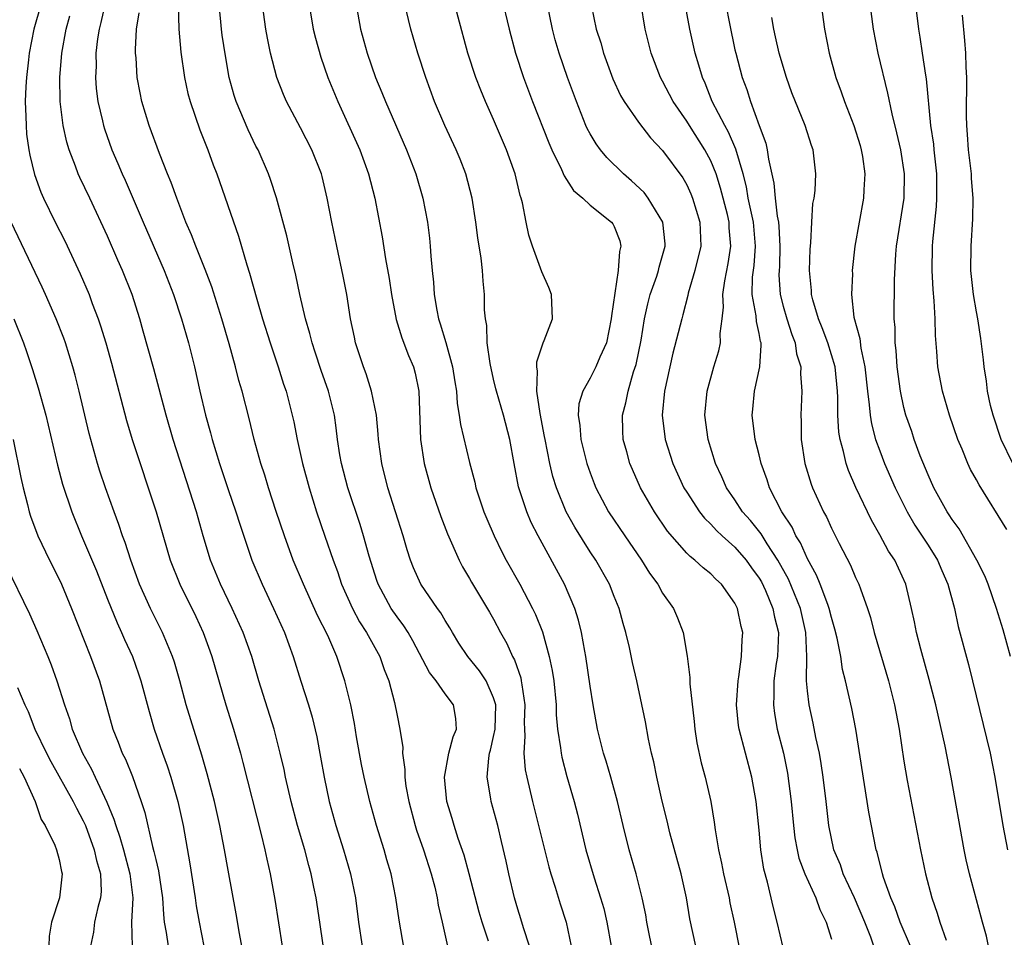
# Model space of a CAD drawing. Units: inches. Extents: x 2610000 to 2613000, y 1476000 to 1479000.
# Drawn here: x 2610174 to 2610255, y 1476166 to 1476242 of the extents above; entities that cross this region are included whole.
import ezdxf

# ---------------------------------------------------------------- set-up
doc = ezdxf.new("R2010")
doc.units = ezdxf.units.IN
doc.header["$MEASUREMENT"] = 0
doc.layers.add('LD26101476_2ft', color=232, linetype='Continuous')

msp = doc.modelspace()

# ---------------------------------------------------------------- linework, layer by layer
at = {"layer": 'LD26101476_2ft'}
for points, elevation in [([(2610229.751, 1476165), (2610229.262, 1476167.262), (2610228.978, 1476169), (2610228.536, 1476171), (2610227.611, 1476174.389), (2610227.385, 1476175.385), (2610226.972, 1476177.028), (2610226.52, 1476179), (2610226.272, 1476180.273), (2610226.091, 1476181), (2610225.844, 1476182.156), (2610225.596, 1476183.596), (2610224.859, 1476187), (2610224.513, 1476188.512), (2610224.255, 1476189.745), (2610223.959, 1476191), (2610223.735, 1476191.735), (2610223.405, 1476193), (2610223, 1476193.986), (2610222.607, 1476195), (2610221.466, 1476197), (2610221, 1476197.685), (2610219.723, 1476199.723), (2610219.019, 1476201), (2610218.205, 1476203), (2610217.921, 1476203.921), (2610217.669, 1476205), (2610217.26, 1476207), (2610217.23, 1476207.23), (2610216.846, 1476209.154), (2610216.589, 1476211), (2610216.649, 1476212.649), (2610216.575, 1476213), (2610216.584, 1476213.416), (2610217.067, 1476214.933), (2610217.114, 1476215), (2610217.196, 1476215.196), (2610217.883, 1476217), (2610217.799, 1476219), (2610217.579, 1476219.58), (2610217, 1476220.888), (2610216.213, 1476223), (2610215.927, 1476223.927), (2610215.685, 1476225), (2610215.383, 1476226.617), (2610215.286, 1476227), (2610215.212, 1476227.212), (2610214.788, 1476229), (2610214.31, 1476230.31), (2610214.076, 1476231), (2610213, 1476233.511), (2610212.316, 1476235), (2610211.935, 1476235.934), (2610211.522, 1476237), (2610210.878, 1476239), (2610209.272, 1476245)], 11434), ([(2610255.844, 1476189), (2610255.217, 1476191.217), (2610254.672, 1476193), (2610253.988, 1476195), (2610253.699, 1476195.699), (2610253.053, 1476197), (2610251.578, 1476199.578), (2610251, 1476200.353), (2610250.754, 1476200.754), (2610250.58, 1476201), (2610249.479, 1476203), (2610249, 1476204.071), (2610248.359, 1476205.641), (2610247.853, 1476207), (2610247.643, 1476207.644), (2610247.167, 1476209), (2610247, 1476209.642), (2610246.711, 1476211), (2610246.442, 1476213), (2610246.359, 1476214.359), (2610246.273, 1476215), (2610246.274, 1476216.274), (2610246.203, 1476217), (2610246.221, 1476220.221), (2610246.339, 1476222.339), (2610246.395, 1476223), (2610247.017, 1476227), (2610247.058, 1476229), (2610246.749, 1476231), (2610246.417, 1476232.417), (2610246.025, 1476233.975), (2610245.68, 1476235.68), (2610244.852, 1476239), (2610244.467, 1476241), (2610243.96, 1476245)], 11416), ([(2610247.54, 1476165), (2610246.698, 1476167), (2610246.252, 1476168.253), (2610245.907, 1476169), (2610245.313, 1476170.687), (2610245.223, 1476171), (2610244.781, 1476172.781), (2610244.7, 1476173), (2610244.101, 1476176.101), (2610243.015, 1476183), (2610242.692, 1476184.692), (2610242.168, 1476187), (2610241.924, 1476187.924), (2610241.761, 1476189), (2610241.478, 1476190.522), (2610241.287, 1476191.287), (2610241, 1476192.246), (2610240.819, 1476193), (2610240.685, 1476193.315), (2610240.066, 1476195), (2610239.761, 1476195.761), (2610239, 1476197.108), (2610238.431, 1476198.431), (2610238.056, 1476199), (2610237.73, 1476199.73), (2610236.888, 1476201), (2610235.861, 1476203), (2610235.661, 1476203.661), (2610235.164, 1476205), (2610235, 1476205.721), (2610234.679, 1476207), (2610234.435, 1476209), (2610234.492, 1476209.508), (2610234.613, 1476211), (2610235.052, 1476213), (2610235.18, 1476214.82), (2610235.157, 1476215), (2610235.116, 1476215.116), (2610235, 1476215.78), (2610234.777, 1476216.777), (2610234.757, 1476217.243), (2610234.423, 1476219), (2610234.457, 1476220.456), (2610234.579, 1476221.422), (2610234.702, 1476223), (2610234.526, 1476225), (2610234.102, 1476227), (2610233.943, 1476227.943), (2610233.666, 1476229), (2610233.061, 1476231.06), (2610232.464, 1476232.464), (2610232.148, 1476233), (2610231.12, 1476235), (2610230.522, 1476236.522), (2610230.298, 1476237), (2610230.016, 1476238.015), (2610229.701, 1476239), (2610229.262, 1476241), (2610228.588, 1476244.588)], 11424), ([(2610226.262, 1476164.262), (2610225.707, 1476167), (2610225.61, 1476167.61), (2610225.322, 1476169), (2610224.814, 1476171), (2610224.242, 1476173), (2610223.734, 1476175), (2610223.255, 1476177), (2610222.703, 1476179), (2610222.325, 1476180.325), (2610222.115, 1476181), (2610221.615, 1476183), (2610221.25, 1476185), (2610221, 1476186.564), (2610220.647, 1476189), (2610220.547, 1476189.453), (2610220.274, 1476191), (2610220.034, 1476192.034), (2610219.721, 1476193), (2610218.87, 1476195), (2610216.691, 1476199), (2610216.117, 1476200.117), (2610215.742, 1476201), (2610215.073, 1476203.073), (2610214.698, 1476205), (2610214.343, 1476207), (2610213.821, 1476209), (2610213.232, 1476211), (2610213.197, 1476211.197), (2610213, 1476211.982), (2610212.702, 1476213.298), (2610212.469, 1476215), (2610212.439, 1476216.439), (2610212.315, 1476217), (2610212.25, 1476217.75), (2610212.253, 1476219), (2610212.122, 1476220.122), (2610212.074, 1476221), (2610211.973, 1476222.027), (2610211.691, 1476223.691), (2610211.541, 1476225), (2610211.216, 1476227), (2610210.698, 1476229), (2610210.231, 1476230.232), (2610209.909, 1476231), (2610208.969, 1476233), (2610208.107, 1476235), (2610207.374, 1476237), (2610206.732, 1476239), (2610206.135, 1476241), (2610205.541, 1476243.541)], 11436), ([(2610213.663, 1476243.663), (2610214.295, 1476241), (2610214.818, 1476239), (2610215.467, 1476237), (2610216.223, 1476235), (2610217.57, 1476231.57), (2610217.818, 1476231), (2610218.626, 1476229.374), (2610218.842, 1476228.842), (2610219.614, 1476227.614), (2610220.392, 1476227), (2610221, 1476226.398), (2610222.769, 1476225), (2610222.867, 1476224.867), (2610223, 1476224.64), (2610223.448, 1476223.448), (2610223.556, 1476223), (2610223.426, 1476222.574), (2610223.335, 1476221), (2610222.761, 1476217.24), (2610222.755, 1476217), (2610222.346, 1476215), (2610221.811, 1476213.811), (2610221.48, 1476213), (2610221, 1476212.072), (2610220.383, 1476211), (2610220.065, 1476209.935), (2610220.003, 1476209), (2610220.149, 1476208.149), (2610220.227, 1476207), (2610220.735, 1476205), (2610221, 1476204.23), (2610221.339, 1476203.339), (2610221.477, 1476203), (2610222.524, 1476201), (2610223.861, 1476199), (2610225.249, 1476197), (2610225.918, 1476195.918), (2610226.598, 1476195), (2610227, 1476194.268), (2610227.895, 1476193), (2610228.227, 1476192.227), (2610228.695, 1476191), (2610229.033, 1476189.033), (2610229.261, 1476187.261), (2610229.259, 1476186.741), (2610229.623, 1476183.623), (2610229.681, 1476183), (2610229.853, 1476181.853), (2610230.206, 1476180.206), (2610230.538, 1476179), (2610231.01, 1476177), (2610231.284, 1476175.284), (2610231.36, 1476174.64), (2610231.632, 1476173), (2610231.893, 1476171.893), (2610232.055, 1476171), (2610232.512, 1476169), (2610232.588, 1476168.588), (2610232.934, 1476167), (2610234.273, 1476160.273)], 11432), ([(2610244.515, 1476165), (2610244.254, 1476165.746), (2610243.759, 1476167), (2610242.897, 1476169), (2610241.978, 1476171), (2610241.742, 1476171.742), (2610241.204, 1476173), (2610240.789, 1476175), (2610240.569, 1476177), (2610240.318, 1476179), (2610240.144, 1476180.144), (2610239.991, 1476181), (2610239.706, 1476182.294), (2610239.479, 1476183.479), (2610239.136, 1476185), (2610239, 1476186.158), (2610238.921, 1476187), (2610238.944, 1476189), (2610238.866, 1476191), (2610238.42, 1476193), (2610237.423, 1476195.423), (2610236.552, 1476197), (2610235.666, 1476198.334), (2610235.164, 1476199.164), (2610234.285, 1476200.285), (2610233.635, 1476201), (2610233, 1476201.985), (2610232.296, 1476203), (2610231.908, 1476203.908), (2610231.38, 1476205), (2610230.768, 1476207), (2610230.514, 1476209), (2610230.692, 1476211), (2610231.251, 1476213), (2610231.658, 1476214.342), (2610231.805, 1476215), (2610231.782, 1476215.782), (2610231.947, 1476217), (2610232.051, 1476217.95), (2610231.988, 1476219), (2610232.147, 1476220.147), (2610232.427, 1476221.573), (2610232.656, 1476223), (2610232.527, 1476224.527), (2610232.515, 1476225), (2610232.369, 1476225.631), (2610231.812, 1476227.812), (2610231.436, 1476229), (2610231, 1476230.086), (2610230.506, 1476231), (2610229.219, 1476233), (2610229, 1476233.368), (2610227.879, 1476235), (2610227, 1476236.696), (2610226.822, 1476237), (2610226.053, 1476239), (2610225.572, 1476241), (2610225.213, 1476243.213)], 11426), ([(2610175.487, 1476243), (2610174.911, 1476241), (2610174.525, 1476239), (2610174.454, 1476238.453), (2610174.284, 1476237), (2610174.233, 1476236.233), (2610174.192, 1476235), (2610174.253, 1476233.747), (2610174.256, 1476233), (2610174.304, 1476232.305), (2610174.482, 1476231), (2610174.56, 1476230.56), (2610174.948, 1476228.948), (2610175.491, 1476227.491), (2610175.708, 1476227), (2610176.682, 1476225), (2610177.46, 1476223.459), (2610178.734, 1476220.733), (2610179.477, 1476219), (2610179.739, 1476218.261), (2610180.223, 1476217), (2610180.423, 1476216.424), (2610180.855, 1476215), (2610181.329, 1476213.329), (2610182.575, 1476208.575), (2610183.054, 1476207), (2610185.042, 1476201), (2610186.213, 1476197), (2610186.988, 1476195), (2610188.317, 1476192.317), (2610188.929, 1476191), (2610189.486, 1476189.486), (2610189.661, 1476189), (2610190.817, 1476185), (2610191.452, 1476183), (2610192.022, 1476181), (2610192.232, 1476180.231), (2610193.747, 1476174.253), (2610194.038, 1476173), (2610194.201, 1476172.201), (2610194.484, 1476171), (2610194.884, 1476168.884), (2610195.487, 1476165)], 11454), ([(2610180.783, 1476243), (2610180.461, 1476241.539), (2610180.313, 1476241), (2610180.185, 1476240.185), (2610180.051, 1476239), (2610180.06, 1476237.94), (2610180.016, 1476237), (2610180.081, 1476236.08), (2610180.216, 1476235), (2610180.587, 1476233.413), (2610180.669, 1476233), (2610180.746, 1476232.746), (2610181.369, 1476231), (2610181.873, 1476229.872), (2610182.224, 1476229), (2610182.471, 1476228.472), (2610183.95, 1476225), (2610185.704, 1476221), (2610186.483, 1476219), (2610187.151, 1476217), (2610187.725, 1476215), (2610188.218, 1476213), (2610188.655, 1476211), (2610189.124, 1476209), (2610189.539, 1476207.539), (2610189.672, 1476207), (2610189.996, 1476205.996), (2610190.277, 1476205), (2610191, 1476202.851), (2610191.651, 1476201), (2610191.967, 1476199.967), (2610192.973, 1476197), (2610193.81, 1476195), (2610194.769, 1476193), (2610195.679, 1476191), (2610196.401, 1476189), (2610197.034, 1476186.966), (2610197.67, 1476185), (2610197.974, 1476183.974), (2610198.354, 1476182.354), (2610198.669, 1476180.669), (2610198.951, 1476179), (2610199.378, 1476177), (2610199.937, 1476175), (2610200.575, 1476173), (2610201.152, 1476171), (2610201.545, 1476169), (2610201.815, 1476167), (2610202.11, 1476165)], 11450), ([(2610205.894, 1476163), (2610205.172, 1476167.172), (2610204.902, 1476169), (2610204.511, 1476171), (2610204.161, 1476172.161), (2610203.926, 1476173), (2610203.289, 1476175), (2610202.74, 1476177), (2610202.281, 1476179), (2610202.066, 1476180.066), (2610201.646, 1476182.354), (2610201.462, 1476183.462), (2610201.157, 1476185), (2610200.679, 1476187), (2610200.008, 1476189), (2610199.251, 1476190.75), (2610198.418, 1476192.418), (2610197.234, 1476195), (2610196.4, 1476197), (2610195.666, 1476199), (2610194.987, 1476201.013), (2610194.335, 1476203), (2610194.032, 1476204.032), (2610193.71, 1476205), (2610193.171, 1476207), (2610192.742, 1476208.743), (2610192.158, 1476211), (2610191.894, 1476211.894), (2610191.622, 1476213), (2610191.094, 1476214.906), (2610190.483, 1476217), (2610189.643, 1476219.643), (2610189.088, 1476221.088), (2610188.314, 1476223), (2610187.964, 1476223.964), (2610187.509, 1476225), (2610186.738, 1476227), (2610186.286, 1476228.286), (2610185.979, 1476229), (2610185.316, 1476230.684), (2610184.464, 1476233), (2610183.855, 1476235), (2610183.709, 1476235.709), (2610183.476, 1476237), (2610183.369, 1476238.631), (2610183.33, 1476239), (2610183.318, 1476239.318), (2610183.402, 1476241), (2610183.643, 1476242.357)], 11448), ([(2610186.871, 1476243), (2610186.909, 1476241), (2610187.096, 1476239.097), (2610187.388, 1476237), (2610187.675, 1476235.676), (2610187.846, 1476235), (2610188.659, 1476232.66), (2610189.313, 1476231), (2610189.762, 1476229.763), (2610190.06, 1476229), (2610191.855, 1476223.855), (2610192.541, 1476221.459), (2610192.773, 1476220.773), (2610193.368, 1476218.632), (2610193.858, 1476217), (2610194.48, 1476215), (2610195.144, 1476213), (2610195.591, 1476211.591), (2610195.799, 1476211), (2610196.317, 1476209), (2610196.443, 1476208.443), (2610196.709, 1476207), (2610197.165, 1476205), (2610197.719, 1476203), (2610198.334, 1476201), (2610199.005, 1476198.995), (2610199.697, 1476197), (2610200.056, 1476196.056), (2610200.408, 1476195), (2610201.309, 1476193), (2610201.894, 1476191.894), (2610202.478, 1476191), (2610203.58, 1476189), (2610203.937, 1476187.937), (2610204.31, 1476187), (2610204.8, 1476185.2), (2610205, 1476184.125), (2610205.239, 1476183), (2610205.467, 1476181.467), (2610205.443, 1476181), (2610205.647, 1476179.647), (2610205.634, 1476179), (2610205.735, 1476178.265), (2610205.965, 1476177), (2610206.499, 1476175), (2610206.617, 1476174.617), (2610207.189, 1476173), (2610207.832, 1476171), (2610208.117, 1476169.883), (2610208.318, 1476169), (2610208.415, 1476168.415), (2610208.743, 1476167), (2610209.17, 1476165)], 11446), ([(2610212.583, 1476165.417), (2610212.062, 1476167), (2610211.813, 1476167.813), (2610210.988, 1476171), (2610210.555, 1476172.555), (2610210.068, 1476173.932), (2610209.73, 1476175), (2610209.572, 1476175.572), (2610209.136, 1476177), (2610208.924, 1476179), (2610209.292, 1476181), (2610209.644, 1476182.356), (2610209.912, 1476183), (2610209.876, 1476183.876), (2610209.688, 1476185), (2610209, 1476185.915), (2610208.232, 1476187), (2610207.686, 1476187.686), (2610206.315, 1476190.315), (2610205.92, 1476191), (2610205.561, 1476191.561), (2610205, 1476192.291), (2610204.52, 1476193), (2610203.423, 1476195), (2610203.316, 1476195.316), (2610202.684, 1476197.316), (2610202.231, 1476199), (2610201.94, 1476199.94), (2610200.933, 1476203), (2610200.402, 1476205), (2610200.267, 1476205.733), (2610200.068, 1476207), (2610199.955, 1476207.955), (2610199.804, 1476209), (2610199.316, 1476211), (2610198.709, 1476212.709), (2610198.223, 1476214.224), (2610197.958, 1476215), (2610197.78, 1476215.78), (2610197.418, 1476217), (2610196.955, 1476219), (2610196.616, 1476220.616), (2610196.367, 1476221.633), (2610195.863, 1476223.863), (2610195.012, 1476227.012), (2610194.524, 1476228.524), (2610194.346, 1476229), (2610193.479, 1476231), (2610193.311, 1476231.311), (2610192.663, 1476232.663), (2610191.675, 1476235), (2610191.512, 1476235.512), (2610191.099, 1476237), (2610190.785, 1476238.786), (2610190.512, 1476240.512), (2610190.445, 1476241), (2610190.398, 1476241.602), (2610190.247, 1476243)], 11444), ([(2610215.973, 1476165), (2610215.475, 1476166.525), (2610215.267, 1476167.267), (2610215, 1476168.084), (2610214.728, 1476169), (2610214.255, 1476171), (2610214.038, 1476172.038), (2610213.667, 1476173.667), (2610213.344, 1476175), (2610212.807, 1476177), (2610212.78, 1476177.22), (2610212.464, 1476179), (2610212.597, 1476180.597), (2610212.673, 1476181), (2610212.751, 1476181.249), (2610213, 1476182.368), (2610213.117, 1476183), (2610213.176, 1476185), (2610213, 1476185.59), (2610212.375, 1476187), (2610211.832, 1476187.832), (2610210.868, 1476189), (2610210.127, 1476190.127), (2610209.599, 1476191), (2610209.386, 1476191.386), (2610209, 1476191.986), (2610208.631, 1476192.631), (2610208.358, 1476193), (2610206.973, 1476195), (2610206.361, 1476196.361), (2610206.113, 1476197), (2610205.838, 1476197.838), (2610205.512, 1476199), (2610204.237, 1476203), (2610203.731, 1476205), (2610203.462, 1476207), (2610203.442, 1476207.442), (2610203.286, 1476209), (2610202.883, 1476211), (2610202.433, 1476212.433), (2610202.214, 1476213), (2610201.568, 1476215), (2610201.46, 1476215.46), (2610201.148, 1476217), (2610200.829, 1476219), (2610200.534, 1476220.534), (2610200, 1476223), (2610199.588, 1476225), (2610199.221, 1476227), (2610198.787, 1476228.787), (2610198.729, 1476229), (2610197.934, 1476231), (2610197, 1476232.813), (2610195.835, 1476235), (2610195.585, 1476235.585), (2610195.034, 1476237), (2610194.522, 1476239), (2610194.26, 1476240.26), (2610194.125, 1476241), (2610193.851, 1476243)], 11442), ([(2610197.711, 1476243), (2610198.056, 1476241), (2610198.239, 1476240.239), (2610198.678, 1476238.678), (2610199.267, 1476237), (2610200.085, 1476235), (2610201.917, 1476231), (2610202.645, 1476229), (2610203.159, 1476227), (2610203.774, 1476223.774), (2610204.049, 1476221.951), (2610204.339, 1476220.339), (2610204.532, 1476219), (2610204.935, 1476216.935), (2610205.406, 1476215.406), (2610205.947, 1476213.948), (2610206.351, 1476213), (2610206.488, 1476212.488), (2610206.799, 1476211), (2610206.939, 1476207), (2610207.248, 1476205), (2610207.797, 1476203), (2610208.616, 1476200.617), (2610209.173, 1476199.173), (2610210.135, 1476197), (2610210.434, 1476196.434), (2610211, 1476195.483), (2610211.169, 1476195.169), (2610212.67, 1476192.67), (2610213, 1476192.09), (2610213.572, 1476191), (2610214.097, 1476190.097), (2610214.561, 1476189), (2610214.729, 1476188.729), (2610215.25, 1476187.25), (2610215.297, 1476187), (2610215.326, 1476186.674), (2610215.589, 1476185), (2610215.544, 1476183.544), (2610215.555, 1476183), (2610215.594, 1476182.406), (2610215.507, 1476181), (2610215.623, 1476179.623), (2610215.748, 1476179), (2610216.23, 1476177), (2610217.572, 1476171.572), (2610217.744, 1476171), (2610218.112, 1476169.888), (2610218.522, 1476168.522), (2610219.018, 1476167), (2610219.428, 1476165)], 11440), ([(2610201.6, 1476243), (2610201.957, 1476241), (2610202.513, 1476239), (2610203.227, 1476237), (2610203.751, 1476235.751), (2610204.033, 1476235), (2610205.777, 1476231), (2610206.543, 1476229), (2610207.127, 1476227), (2610207.514, 1476225), (2610207.685, 1476223.685), (2610207.754, 1476223), (2610207.805, 1476222.195), (2610207.913, 1476221), (2610208.022, 1476220.021), (2610208.083, 1476219), (2610208.286, 1476217.714), (2610208.427, 1476217), (2610208.576, 1476216.577), (2610209.032, 1476215.032), (2610209.603, 1476213), (2610209.784, 1476211.784), (2610209.92, 1476211), (2610209.983, 1476209.983), (2610210.159, 1476209), (2610210.245, 1476208.245), (2610211, 1476205.095), (2610211.444, 1476203.444), (2610211.536, 1476203), (2610212.201, 1476201), (2610212.43, 1476200.43), (2610213.057, 1476199), (2610213.689, 1476197.689), (2610214.051, 1476197), (2610215.176, 1476195), (2610216.234, 1476193), (2610216.48, 1476192.48), (2610217.04, 1476191.04), (2610217.606, 1476189), (2610217.851, 1476187.851), (2610217.977, 1476187), (2610218.171, 1476185), (2610218.188, 1476184.189), (2610218.303, 1476183), (2610218.551, 1476181.449), (2610218.588, 1476181), (2610218.658, 1476180.658), (2610219.076, 1476179.076), (2610219.675, 1476177), (2610219.946, 1476175.946), (2610220.655, 1476173), (2610221.332, 1476170.669), (2610221.867, 1476169), (2610222.123, 1476168.123), (2610222.394, 1476167), (2610222.744, 1476165)], 11438), ([(2610237, 1476164.904), (2610236.506, 1476167), (2610236.183, 1476168.183), (2610235.683, 1476170.317), (2610235.387, 1476171.387), (2610235.144, 1476173), (2610235, 1476174.622), (2610234.749, 1476177), (2610234.39, 1476179), (2610233.339, 1476183), (2610233.295, 1476183.295), (2610233.136, 1476185), (2610233.266, 1476187), (2610233.331, 1476187.331), (2610233.552, 1476189), (2610233.602, 1476190.398), (2610233.65, 1476191), (2610233.509, 1476191.509), (2610233.213, 1476193), (2610233, 1476193.43), (2610231.883, 1476195), (2610231.417, 1476195.417), (2610231, 1476195.852), (2610230.355, 1476196.355), (2610229.675, 1476197), (2610229.283, 1476197.283), (2610229, 1476197.581), (2610227.4, 1476199.4), (2610226.329, 1476201), (2610225.185, 1476203), (2610224.5, 1476204.5), (2610224.296, 1476205), (2610224.039, 1476205.961), (2610223.738, 1476207), (2610223.701, 1476207.701), (2610223.681, 1476209), (2610223.966, 1476210.034), (2610224.14, 1476211), (2610224.601, 1476212.601), (2610224.801, 1476213.199), (2610225.217, 1476215.218), (2610225.514, 1476217), (2610225.772, 1476218.228), (2610225.985, 1476219), (2610226.514, 1476220.514), (2610226.667, 1476221), (2610226.726, 1476221.274), (2610227.211, 1476223), (2610227.206, 1476223.205), (2610227.036, 1476225), (2610225.816, 1476227), (2610225.463, 1476227.463), (2610224.427, 1476228.427), (2610223.768, 1476229), (2610222.373, 1476230.373), (2610221.86, 1476231), (2610221.497, 1476231.497), (2610221, 1476232.325), (2610220.758, 1476232.758), (2610220.652, 1476233), (2610219.857, 1476235), (2610219.124, 1476237), (2610218.424, 1476239), (2610218.102, 1476240.102), (2610217.87, 1476241), (2610217.463, 1476243)], 11430), ([(2610221.114, 1476242.886), (2610221.508, 1476241), (2610221.875, 1476239.875), (2610222.114, 1476239), (2610222.882, 1476236.882), (2610223.506, 1476235.506), (2610223.807, 1476235), (2610225, 1476233.291), (2610225.996, 1476231.995), (2610227, 1476230.935), (2610228.674, 1476228.674), (2610229, 1476228.099), (2610229.347, 1476227.347), (2610229.487, 1476227), (2610230.102, 1476225), (2610230.163, 1476223), (2610229.677, 1476221), (2610229.13, 1476219.13), (2610229.089, 1476218.912), (2610228.685, 1476217.315), (2610228.584, 1476217), (2610227.863, 1476214.137), (2610227.591, 1476213), (2610227.156, 1476211), (2610226.981, 1476209), (2610227.222, 1476207), (2610227.85, 1476205), (2610228.77, 1476203), (2610229, 1476202.624), (2610230.05, 1476201), (2610230.462, 1476200.462), (2610231, 1476199.97), (2610231.458, 1476199.458), (2610231.952, 1476199), (2610233, 1476198.077), (2610233.928, 1476197), (2610234.366, 1476196.366), (2610235, 1476195.514), (2610235.189, 1476195.189), (2610235.521, 1476194.479), (2610236.146, 1476193), (2610236.281, 1476192.281), (2610236.599, 1476191), (2610236.514, 1476189), (2610236.422, 1476188.422), (2610236.233, 1476187), (2610236.233, 1476185.767), (2610236.18, 1476185), (2610236.274, 1476184.274), (2610236.51, 1476183), (2610237.012, 1476181.012), (2610237.344, 1476179.344), (2610237.653, 1476177), (2610237.844, 1476175), (2610237.974, 1476173.974), (2610238.15, 1476173), (2610238.304, 1476172.303), (2610238.802, 1476171), (2610239.712, 1476169), (2610240.031, 1476168.031), (2610240.547, 1476167), (2610241, 1476165.575)], 11428), ([(2610232.248, 1476243), (2610232.534, 1476241.467), (2610233, 1476239.29), (2610233.066, 1476239), (2610233.608, 1476237), (2610233.984, 1476235.984), (2610234.284, 1476235), (2610235, 1476233.023), (2610235.552, 1476231.552), (2610235.678, 1476231), (2610235.78, 1476230.22), (2610236.232, 1476228.232), (2610236.33, 1476227), (2610236.5, 1476225.5), (2610236.609, 1476225), (2610236.644, 1476224.644), (2610236.726, 1476223), (2610236.678, 1476221.322), (2610236.65, 1476221), (2610236.643, 1476220.643), (2610236.742, 1476219), (2610237, 1476218.035), (2610237.302, 1476217), (2610237.705, 1476215.705), (2610237.995, 1476215), (2610238.1, 1476214.1), (2610238.454, 1476213), (2610238.423, 1476212.423), (2610238.539, 1476211), (2610238.458, 1476209), (2610238.484, 1476208.484), (2610238.499, 1476207), (2610238.779, 1476205), (2610239.301, 1476203.301), (2610239.414, 1476203), (2610240.343, 1476201), (2610240.579, 1476200.579), (2610241, 1476199.643), (2610241.637, 1476198.363), (2610242.565, 1476196.565), (2610243, 1476195.554), (2610243.269, 1476195), (2610243.396, 1476194.604), (2610243.993, 1476193), (2610244.23, 1476192.23), (2610244.539, 1476191), (2610245.719, 1476187), (2610246.218, 1476185), (2610246.593, 1476183), (2610247, 1476180.326), (2610247.267, 1476178.733), (2610248.385, 1476173), (2610248.796, 1476171), (2610249.309, 1476169), (2610249.749, 1476167.75), (2610249.968, 1476167), (2610250.492, 1476165.508)], 11422), ([(2610240.153, 1476243), (2610240.405, 1476241), (2610240.795, 1476239), (2610241.354, 1476237), (2610241.812, 1476235.812), (2610242.079, 1476235), (2610242.858, 1476233), (2610243.361, 1476231.361), (2610243.459, 1476231), (2610243.556, 1476230.444), (2610243.762, 1476229), (2610243.678, 1476227.678), (2610243.66, 1476227), (2610243.279, 1476225), (2610242.931, 1476223), (2610242.719, 1476221), (2610242.726, 1476220.726), (2610242.656, 1476219), (2610242.863, 1476217.137), (2610243.355, 1476215.355), (2610243.437, 1476214.563), (2610243.772, 1476213), (2610243.976, 1476211), (2610244.13, 1476209.871), (2610244.192, 1476209), (2610244.303, 1476208.303), (2610244.651, 1476207), (2610245, 1476206.039), (2610245.403, 1476205), (2610246.268, 1476203), (2610247.26, 1476201), (2610247.903, 1476199.903), (2610249, 1476198.232), (2610249.773, 1476197), (2610250.131, 1476196.131), (2610250.636, 1476195), (2610251.18, 1476193), (2610251.5, 1476191.5), (2610252.349, 1476188.349), (2610252.687, 1476187), (2610254.144, 1476181), (2610254.546, 1476179), (2610255.196, 1476175), (2610255.592, 1476173)], 11418), ([(2610255.531, 1476199.531), (2610253.222, 1476203.222), (2610253, 1476203.655), (2610252.518, 1476204.518), (2610252.294, 1476205), (2610251.813, 1476206.187), (2610251.457, 1476207), (2610250.788, 1476209), (2610250.21, 1476211), (2610249.806, 1476213), (2610249.719, 1476214.281), (2610249.606, 1476215.606), (2610249.594, 1476217), (2610249.516, 1476218.484), (2610249.417, 1476219.417), (2610249.339, 1476221), (2610249.377, 1476223), (2610249.404, 1476223.404), (2610249.708, 1476226.291), (2610249.739, 1476227), (2610249.714, 1476227.714), (2610249.726, 1476229), (2610249.512, 1476231), (2610249.476, 1476231.476), (2610249.242, 1476233), (2610248.871, 1476236.871), (2610248.805, 1476237.195), (2610248.527, 1476239), (2610248.345, 1476240.345), (2610248.228, 1476241), (2610247.983, 1476243)], 11414), ([(2610199.174, 1476163), (2610198.592, 1476167), (2610198.293, 1476169), (2610198.115, 1476169.885), (2610197.881, 1476171), (2610197.68, 1476171.68), (2610197.345, 1476173), (2610196.764, 1476175), (2610196.228, 1476177), (2610195.755, 1476179), (2610195.632, 1476179.632), (2610195.312, 1476181), (2610194.807, 1476183), (2610193.56, 1476187), (2610192.96, 1476189), (2610192.248, 1476191), (2610191.348, 1476193), (2610190.381, 1476195), (2610189.547, 1476197), (2610188.941, 1476199), (2610188.383, 1476201), (2610186.442, 1476207), (2610185.854, 1476209), (2610184.839, 1476212.839), (2610183.972, 1476215.972), (2610183.676, 1476217), (2610183.05, 1476219), (2610182.256, 1476221), (2610181.858, 1476221.858), (2610181, 1476223.845), (2610179.54, 1476227), (2610178.713, 1476228.712), (2610178.587, 1476229), (2610178.36, 1476229.64), (2610177.817, 1476231), (2610177.626, 1476231.626), (2610177.329, 1476233), (2610177.085, 1476235), (2610177.053, 1476237), (2610177.222, 1476239), (2610177.569, 1476241), (2610177.886, 1476242.114)], 11452), ([(2610254.009, 1476165), (2610253.829, 1476165.83), (2610253.502, 1476167), (2610253.406, 1476167.406), (2610252.435, 1476171), (2610252.163, 1476172.163), (2610251.986, 1476173), (2610250.924, 1476179), (2610250.408, 1476181.592), (2610249.638, 1476185), (2610249.102, 1476187.103), (2610248.396, 1476189.604), (2610248.036, 1476191), (2610247.872, 1476191.872), (2610247.629, 1476193), (2610247.164, 1476195), (2610246.242, 1476197), (2610245.731, 1476197.731), (2610245, 1476199.1), (2610244.3, 1476200.3), (2610243.024, 1476203.024), (2610242.41, 1476204.41), (2610242.208, 1476205), (2610242.003, 1476205.997), (2610241.709, 1476207), (2610241.603, 1476207.603), (2610241.53, 1476209), (2610241.521, 1476210.479), (2610241.486, 1476211), (2610241.289, 1476213), (2610241, 1476214.002), (2610240.689, 1476215), (2610240.232, 1476216.232), (2610239.908, 1476217), (2610239.439, 1476218.561), (2610239.341, 1476219), (2610239.334, 1476219.334), (2610239.185, 1476221), (2610239.24, 1476222.76), (2610239.292, 1476223.292), (2610239.364, 1476225), (2610239.459, 1476226.541), (2610239.553, 1476227), (2610239.633, 1476227.633), (2610239.712, 1476229), (2610239.48, 1476231), (2610239.344, 1476231.344), (2610238.805, 1476233), (2610237.725, 1476235.725), (2610237.272, 1476237), (2610236.658, 1476239), (2610236.365, 1476240.365), (2610236.211, 1476241), (2610236.045, 1476241.954)], 11420), ([(2610256.034, 1476205), (2610255.065, 1476207), (2610254.384, 1476209), (2610254.186, 1476209.814), (2610253.934, 1476211), (2610253.837, 1476211.837), (2610253.638, 1476213), (2610253.583, 1476213.583), (2610253.365, 1476215.365), (2610253.113, 1476217), (2610253, 1476217.565), (2610252.76, 1476219), (2610252.546, 1476221), (2610252.564, 1476223), (2610252.716, 1476225.284), (2610252.739, 1476227), (2610252.607, 1476228.607), (2610252.592, 1476229), (2610252.359, 1476231), (2610252.271, 1476232.271), (2610252.204, 1476233), (2610252.194, 1476233.806), (2610252.209, 1476237), (2610252.153, 1476237.847), (2610252.121, 1476239), (2610252.06, 1476240.06), (2610251.841, 1476242.159)], 11412), ([(2610192.273, 1476164.273), (2610191.938, 1476166.062), (2610191.675, 1476167.675), (2610191, 1476171.307), (2610190.701, 1476173), (2610190.317, 1476175), (2610189.871, 1476177), (2610189.275, 1476179.275), (2610188.825, 1476180.825), (2610187.538, 1476185), (2610186.997, 1476187), (2610186.548, 1476188.548), (2610186.402, 1476189), (2610185.573, 1476191), (2610184.567, 1476193), (2610183.666, 1476195), (2610182.928, 1476197), (2610182.468, 1476198.468), (2610182.261, 1476199), (2610181.954, 1476199.954), (2610181.555, 1476201), (2610180.828, 1476203), (2610180.368, 1476204.368), (2610180.17, 1476205), (2610179.488, 1476207.488), (2610178.662, 1476211), (2610178.316, 1476212.316), (2610178.125, 1476213), (2610177.514, 1476215), (2610177.383, 1476215.383), (2610176.762, 1476217), (2610175.881, 1476219), (2610175.606, 1476219.606), (2610173.034, 1476225)], 11456), ([(2610173.251, 1476217), (2610174.049, 1476215), (2610174.298, 1476214.298), (2610174.794, 1476212.794), (2610175.267, 1476211.267), (2610175.894, 1476209), (2610176.856, 1476204.856), (2610177.283, 1476203.283), (2610178.041, 1476201), (2610178.856, 1476199), (2610180.096, 1476196.097), (2610181, 1476193.757), (2610181.794, 1476191.793), (2610182.175, 1476191), (2610182.42, 1476190.42), (2610183.072, 1476189), (2610183.574, 1476187.575), (2610183.761, 1476187), (2610184.449, 1476184.449), (2610184.881, 1476183), (2610185.563, 1476181), (2610185.949, 1476179.949), (2610186.251, 1476179), (2610186.838, 1476177), (2610187.271, 1476175), (2610187.826, 1476171.826), (2610188.273, 1476169), (2610188.357, 1476168.357), (2610188.592, 1476167), (2610188.976, 1476165)], 11458), ([(2610173.185, 1476207), (2610173.83, 1476203.83), (2610174.023, 1476203), (2610174.39, 1476201.61), (2610174.528, 1476201), (2610174.635, 1476200.635), (2610175.236, 1476199), (2610176.19, 1476197), (2610177, 1476195.408), (2610177.19, 1476195), (2610178.019, 1476193), (2610179.61, 1476189), (2610180.334, 1476187), (2610181.452, 1476183), (2610181.899, 1476181.899), (2610182.234, 1476181), (2610182.489, 1476180.489), (2610183.065, 1476179.064), (2610183.797, 1476177), (2610184.095, 1476176.095), (2610184.739, 1476173.261), (2610184.859, 1476172.859), (2610185, 1476172.195), (2610185.236, 1476171.236), (2610185.569, 1476169), (2610185.633, 1476167.633), (2610185.713, 1476167), (2610185.869, 1476166.131), (2610186.03, 1476165)], 11460), ([(2610172.579, 1476196.579), (2610174.543, 1476192.542), (2610175.16, 1476191.16), (2610176.063, 1476189), (2610176.328, 1476188.328), (2610176.807, 1476187), (2610177.433, 1476185), (2610177.848, 1476183.849), (2610178.09, 1476183), (2610178.932, 1476181), (2610179.675, 1476179.675), (2610179.975, 1476179), (2610180.94, 1476176.94), (2610181.539, 1476175.539), (2610181.685, 1476175), (2610182.04, 1476174.04), (2610182.333, 1476173), (2610182.869, 1476171), (2610183.099, 1476169), (2610182.987, 1476166.987), (2610183.047, 1476165)], 11462), ([(2610173.549, 1476186.451), (2610174.164, 1476185), (2610174.443, 1476184.443), (2610174.991, 1476183), (2610175.963, 1476181), (2610176.319, 1476180.319), (2610178.167, 1476177), (2610178.428, 1476176.428), (2610179, 1476175.399), (2610179.18, 1476175), (2610179.912, 1476173), (2610180.095, 1476172.095), (2610180.413, 1476171), (2610180.47, 1476169.53), (2610180.435, 1476169), (2610180.205, 1476168.205), (2610179.943, 1476167), (2610179.841, 1476166.158), (2610179.592, 1476165)], 11464), ([(2610173.717, 1476179.717), (2610174.111, 1476179), (2610175.015, 1476177), (2610175.511, 1476175.511), (2610175.847, 1476175), (2610176.633, 1476173.367), (2610176.768, 1476173), (2610177, 1476172.186), (2610177.191, 1476171.19), (2610177.247, 1476171), (2610177.017, 1476169), (2610176.36, 1476167), (2610176.165, 1476165.835), (2610176.158, 1476165)], 11466)]:
    msp.add_lwpolyline(points, dxfattribs=dict(at, elevation=elevation))

doc.saveas('drawing.dxf')
